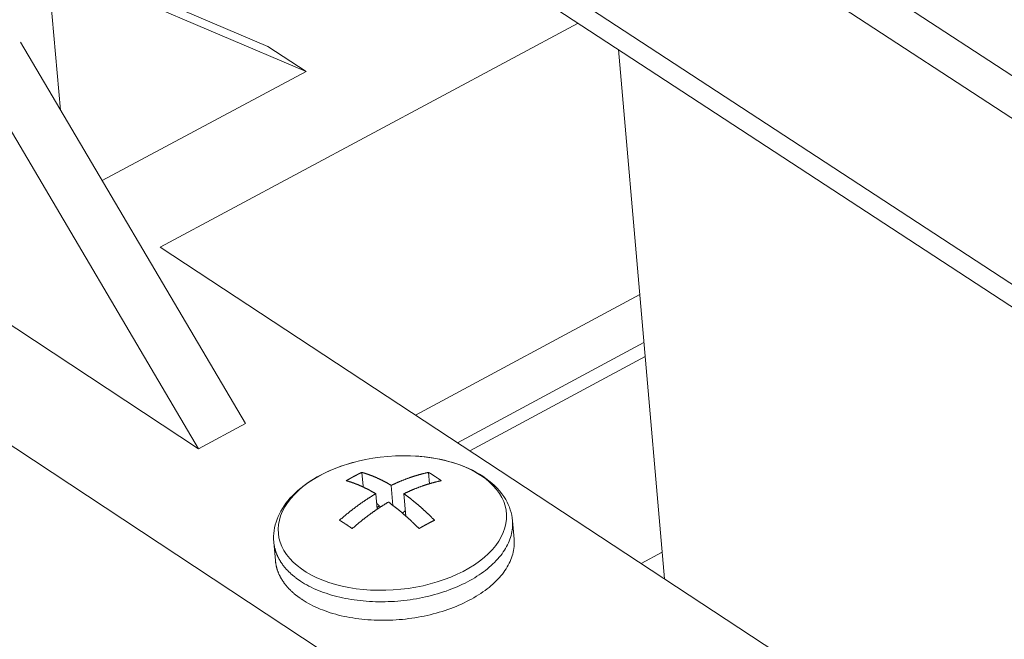
# Model space of a CAD drawing. Units: inches. Extents: x 2.6 to 91.3, y 3.4 to 11.9.
# Drawn here: x 5.3 to 5.4, y 9.3 to 9.4 of the extents above; entities that cross this region are included whole.
import ezdxf

# ---------------------------------------------------------------- set-up
doc = ezdxf.new("R2010")
doc.units = ezdxf.units.IN
doc.header["$MEASUREMENT"] = 0
doc.layers.get('0').update_dxf_attribs({"linetype": 'CONTINUOUS'})
doc.layers.add('DETAIL', color=1, linetype='CONTINUOUS')

# ---------------------------------------------------------------- blocks, each defined once
blk = doc.blocks.new('A$Ca5d770df')
at = {"color": 0, "linetype": 'Continuous', "lineweight": 0, "extrusion": (-1.38778e-16, 0.816497, 0.57735)}
for p, q in [((-32.8059, -3.096), (-18.3516, -12.5313)), ((-32.8059, -3.096), (-18.3516, -12.5313)), ((-18.3468, -12.6258), (-32.8424, -3.1593)), ((-18.3468, -12.6258), (-32.8424, -3.1593)), ((-18.2566, -13.0894), (-33.0914, -3.3818)), ((-18.2566, -13.0894), (-33.0914, -3.3818)), ((-18.2592, -13.0388), (-32.8107, -3.5189)), ((-18.2592, -13.0388), (-32.8107, -3.5189)), ((-33.4243, -4.0362), (-33.4552, -3.6931)), ((-33.4534, -3.7127), (-32.9993, -3.9057)), ((-33.4517, -3.7315), (-32.921, -3.957)), ((-33.2204, -4.3173), (-32.3635, -3.8581)), ((-33.5065, -3.8968), (-33.0451, -4.679)), ((-32.9993, -3.9057), (-32.921, -3.957)), ((-32.2805, -3.9124), (-32.1862, -4.9977)), ((-32.2805, -3.9124), (-32.1862, -4.9977)), ((-33.603, -3.9484), (-33.1415, -4.7308)), ((-32.921, -3.957), (-33.339, -4.1808)), ((-31.5365, -5.4252), (-33.2204, -4.3173)), ((-32.697, -4.6617), (-32.2369, -4.4143)), ((-33.1415, -4.7308), (-33.557, -4.4569)), ((-32.2283, -4.5132), (-32.6103, -4.7187)), ((-32.2283, -4.5132), (-32.6103, -4.7187)), ((-32.2258, -4.5418), (-32.5853, -4.7352)), ((-32.2258, -4.5418), (-32.5853, -4.7352)), ((-32.0458, -5.701), (-33.7292, -4.59)), ((-33.1415, -4.7308), (-33.0451, -4.679)), ((-32.8068, -4.7793), (-32.8043, -4.8078)), ((-32.6699, -4.7793), (-32.6679, -4.8025)), ((-32.8057, -4.8086), (-32.8043, -4.8078)), ((-32.7783, -4.8231), (-32.7755, -4.8549)), ((-32.7429, -4.8472), (-32.7465, -4.806)), ((-32.7205, -4.8231), (-32.7165, -4.869)), ((-32.7758, -4.8511), (-32.7704, -4.8482)), ((-32.4946, -4.9164), (-32.4979, -4.8784)), ((-32.9839, -4.9602), (-32.9873, -4.9222)), ((-32.1909, -4.9432), (-32.2339, -4.9663)), ((-32.1909, -4.9432), (-32.2339, -4.9663))]:
    blk.add_line(p, q, dxfattribs=at)
at = {"color": 0, "linetype": 'Continuous', "lineweight": 0}
blk.add_lwpolyline([(-32.5628, -4.7855), (-32.573, -4.7793), (-32.584, -4.7735), (-32.5956, -4.7682), (-32.6079, -4.7634), (-32.6208, -4.7591), (-32.6342, -4.7554), (-32.6481, -4.7522), (-32.6624, -4.7496), (-32.6771, -4.7476), (-32.692, -4.7462), (-32.7072, -4.7454), (-32.7226, -4.7451), (-32.738, -4.7455), (-32.7535, -4.7465), (-32.7689, -4.7481), (-32.7843, -4.7502), (-32.7994, -4.753), (-32.8143, -4.7563), (-32.8289, -4.7602), (-32.8432, -4.7646), (-32.857, -4.7695), (-32.8703, -4.7749), (-32.883, -4.7808), (-32.8952, -4.7871), (-32.9067, -4.7939), (-32.9174, -4.8011), (-32.9275, -4.8086), (-32.9367, -4.8164), (-32.9451, -4.8245), (-32.9526, -4.8329), (-32.9592, -4.8415), (-32.9648, -4.8503), (-32.9695, -4.8592), (-32.9732, -4.8683), (-32.9759, -4.8774), (-32.9776, -4.8865), (-32.9783, -4.8956), (-32.9779, -4.9047), (-32.9766, -4.9136), (-32.9742, -4.9225), (-32.9708, -4.9311), (-32.9664, -4.9396), (-32.961, -4.9478), (-32.9547, -4.9557), (-32.9475, -4.9633), (-32.9393, -4.9706), (-32.9304, -4.9774), (-32.9206, -4.9839), (-32.91, -4.9899), (-32.8987, -4.9955), (-32.8867, -5.0005), (-32.8741, -5.0051), (-32.861, -5.0091), (-32.8473, -5.0125), (-32.8332, -5.0154), (-32.8186, -5.0178), (-32.8038, -5.0195), (-32.7887, -5.0206), (-32.7734, -5.0211), (-32.7579, -5.0211), (-32.7425, -5.0204), (-32.727, -5.0191), (-32.7116, -5.0172), (-32.6963, -5.0148), (-32.6812, -5.0117), (-32.6665, -5.0081), (-32.652, -5.004), (-32.638, -4.9993), (-32.6244, -4.9941), (-32.6114, -4.9884), (-32.5989, -4.9823), (-32.5871, -4.9757), (-32.5759, -4.9688), (-32.5655, -4.9614), (-32.5559, -4.9537), (-32.5471, -4.9457), (-32.5392, -4.9375), (-32.5321, -4.929), (-32.526, -4.9203), (-32.5209, -4.9114), (-32.5167, -4.9024), (-32.5135, -4.8933), (-32.5113, -4.8842), (-32.5102, -4.8751), (-32.51, -4.866), (-32.5109, -4.857), (-32.5128, -4.8481), (-32.5157, -4.8393), (-32.5196, -4.8308), (-32.5245, -4.8225), (-32.5304, -4.8144), (-32.5372, -4.8067), (-32.5449, -4.7992), (-32.5535, -4.7922)], close=True, dxfattribs=at)
for points in [[(-32.8386, -4.7964), (-32.8383, -4.7962), (-32.838, -4.796), (-32.8377, -4.7958), (-32.8373, -4.7956), (-32.837, -4.7954), (-32.8367, -4.7952), (-32.8363, -4.795), (-32.836, -4.7948), (-32.8357, -4.7946), (-32.8353, -4.7944), (-32.835, -4.7942), (-32.8347, -4.794), (-32.8343, -4.7938), (-32.834, -4.7937), (-32.8337, -4.7935), (-32.8333, -4.7933), (-32.833, -4.7931), (-32.8327, -4.7929), (-32.8323, -4.7927), (-32.832, -4.7925), (-32.8316, -4.7923), (-32.8313, -4.7921), (-32.831, -4.7919), (-32.8306, -4.7917), (-32.8303, -4.7916), (-32.83, -4.7914), (-32.8296, -4.7912), (-32.8293, -4.791), (-32.829, -4.7908), (-32.8286, -4.7906), (-32.8283, -4.7904), (-32.828, -4.7902), (-32.8276, -4.7901), (-32.8273, -4.7899), (-32.827, -4.7897), (-32.8266, -4.7895), (-32.8263, -4.7893), (-32.826, -4.7891), (-32.8256, -4.7889), (-32.8253, -4.7888), (-32.825, -4.7886), (-32.8246, -4.7884), (-32.8243, -4.7882), (-32.824, -4.788), (-32.8236, -4.7879), (-32.8233, -4.7877), (-32.823, -4.7875), (-32.8226, -4.7873), (-32.8223, -4.7871), (-32.8219, -4.787), (-32.8216, -4.7868), (-32.8213, -4.7866), (-32.8209, -4.7864), (-32.8206, -4.7862), (-32.8203, -4.7861), (-32.8199, -4.7859), (-32.8196, -4.7857), (-32.8193, -4.7855), (-32.8189, -4.7854), (-32.8186, -4.7852), (-32.8183, -4.785), (-32.8179, -4.7848), (-32.8176, -4.7847), (-32.8173, -4.7845), (-32.8169, -4.7843), (-32.8166, -4.7841), (-32.8163, -4.784), (-32.8159, -4.7838), (-32.8156, -4.7836), (-32.8152, -4.7834), (-32.8149, -4.7833), (-32.8146, -4.7831), (-32.8142, -4.7829), (-32.8139, -4.7828), (-32.8136, -4.7826), (-32.8132, -4.7824), (-32.8129, -4.7823), (-32.8126, -4.7821), (-32.8122, -4.7819), (-32.8119, -4.7818), (-32.8116, -4.7816), (-32.8112, -4.7814), (-32.8109, -4.7813), (-32.8105, -4.7811), (-32.8102, -4.7809), (-32.8099, -4.7808), (-32.8095, -4.7806), (-32.8092, -4.7804), (-32.8089, -4.7803), (-32.8085, -4.7801), (-32.8082, -4.7799), (-32.8079, -4.7798), (-32.8075, -4.7796), (-32.8072, -4.7795), (-32.8068, -4.7793)], [(-32.8068, -4.7793), (-32.8062, -4.7795), (-32.8056, -4.7796), (-32.805, -4.7798), (-32.8044, -4.78), (-32.8038, -4.7802), (-32.8032, -4.7803), (-32.8026, -4.7805), (-32.802, -4.7807), (-32.8013, -4.7809), (-32.8007, -4.7811), (-32.8001, -4.7813), (-32.7995, -4.7815), (-32.7989, -4.7817), (-32.7983, -4.7819), (-32.7976, -4.7821), (-32.797, -4.7823), (-32.7964, -4.7825), (-32.7958, -4.7827), (-32.7952, -4.7829), (-32.7945, -4.7831), (-32.7939, -4.7834), (-32.7933, -4.7836), (-32.7927, -4.7838), (-32.7921, -4.784), (-32.7914, -4.7842), (-32.7908, -4.7845), (-32.7902, -4.7847), (-32.7896, -4.7849), (-32.7889, -4.7852), (-32.7883, -4.7854), (-32.7877, -4.7857), (-32.787, -4.7859), (-32.7864, -4.7861), (-32.7858, -4.7864), (-32.7852, -4.7866), (-32.7845, -4.7869), (-32.7839, -4.7872), (-32.7833, -4.7874), (-32.7826, -4.7877), (-32.782, -4.7879), (-32.7814, -4.7882), (-32.7807, -4.7885), (-32.7801, -4.7887), (-32.7795, -4.789), (-32.7788, -4.7893), (-32.7782, -4.7896), (-32.7776, -4.7898), (-32.7769, -4.7901), (-32.7763, -4.7904), (-32.7756, -4.7907), (-32.775, -4.791), (-32.7744, -4.7913), (-32.7737, -4.7916), (-32.7731, -4.7919), (-32.7724, -4.7922), (-32.7718, -4.7925), (-32.7712, -4.7928), (-32.7705, -4.7931), (-32.7699, -4.7934), (-32.7692, -4.7937), (-32.7686, -4.794), (-32.7679, -4.7943), (-32.7673, -4.7946), (-32.7667, -4.795), (-32.766, -4.7953), (-32.7654, -4.7956), (-32.7647, -4.7959), (-32.7641, -4.7962), (-32.7634, -4.7966), (-32.7628, -4.7969), (-32.7621, -4.7972), (-32.7615, -4.7976), (-32.7608, -4.7979), (-32.7602, -4.7983), (-32.7595, -4.7986), (-32.7589, -4.799), (-32.7582, -4.7993), (-32.7576, -4.7997), (-32.7569, -4.8), (-32.7563, -4.8004), (-32.7556, -4.8007), (-32.755, -4.8011), (-32.7543, -4.8015), (-32.7537, -4.8018), (-32.753, -4.8022), (-32.7524, -4.8026), (-32.7517, -4.8029), (-32.7511, -4.8033), (-32.7504, -4.8037), (-32.7498, -4.8041), (-32.7491, -4.8044), (-32.7485, -4.8048), (-32.7478, -4.8052), (-32.7472, -4.8056), (-32.7465, -4.806)], [(-32.7465, -4.806), (-32.7457, -4.8056), (-32.7449, -4.8052), (-32.7441, -4.8048), (-32.7433, -4.8044), (-32.7424, -4.8041), (-32.7416, -4.8037), (-32.7408, -4.8033), (-32.74, -4.8029), (-32.7392, -4.8026), (-32.7384, -4.8022), (-32.7376, -4.8018), (-32.7368, -4.8015), (-32.736, -4.8011), (-32.7351, -4.8007), (-32.7343, -4.8004), (-32.7335, -4.8), (-32.7327, -4.7997), (-32.7319, -4.7993), (-32.7311, -4.799), (-32.7303, -4.7986), (-32.7295, -4.7983), (-32.7287, -4.7979), (-32.7278, -4.7976), (-32.727, -4.7972), (-32.7262, -4.7969), (-32.7254, -4.7966), (-32.7246, -4.7962), (-32.7238, -4.7959), (-32.723, -4.7956), (-32.7222, -4.7953), (-32.7214, -4.795), (-32.7205, -4.7946), (-32.7197, -4.7943), (-32.7189, -4.794), (-32.7181, -4.7937), (-32.7173, -4.7934), (-32.7165, -4.7931), (-32.7157, -4.7928), (-32.7149, -4.7925), (-32.7141, -4.7922), (-32.7133, -4.7919), (-32.7124, -4.7916), (-32.7116, -4.7913), (-32.7108, -4.791), (-32.71, -4.7907), (-32.7092, -4.7904), (-32.7084, -4.7901), (-32.7076, -4.7898), (-32.7068, -4.7896), (-32.706, -4.7893), (-32.7052, -4.789), (-32.7044, -4.7887), (-32.7036, -4.7885), (-32.7027, -4.7882), (-32.7019, -4.7879), (-32.7011, -4.7877), (-32.7003, -4.7874), (-32.6995, -4.7872), (-32.6987, -4.7869), (-32.6979, -4.7866), (-32.6971, -4.7864), (-32.6963, -4.7861), (-32.6955, -4.7859), (-32.6947, -4.7857), (-32.6939, -4.7854), (-32.6931, -4.7852), (-32.6923, -4.7849), (-32.6915, -4.7847), (-32.6907, -4.7845), (-32.6899, -4.7842), (-32.6891, -4.784), (-32.6883, -4.7838), (-32.6875, -4.7836), (-32.6867, -4.7834), (-32.6859, -4.7831), (-32.6851, -4.7829), (-32.6843, -4.7827), (-32.6835, -4.7825), (-32.6827, -4.7823), (-32.6819, -4.7821), (-32.6811, -4.7819), (-32.6803, -4.7817), (-32.6795, -4.7815), (-32.6787, -4.7813), (-32.6779, -4.7811), (-32.6771, -4.7809), (-32.6763, -4.7807), (-32.6755, -4.7805), (-32.6747, -4.7803), (-32.6739, -4.7802), (-32.6731, -4.78), (-32.6723, -4.7798), (-32.6715, -4.7796), (-32.6707, -4.7795), (-32.6699, -4.7793)], [(-32.6699, -4.7793), (-32.6696, -4.7795), (-32.6694, -4.7796), (-32.6691, -4.7798), (-32.6688, -4.7799), (-32.6685, -4.7801), (-32.6683, -4.7803), (-32.668, -4.7804), (-32.6677, -4.7806), (-32.6675, -4.7808), (-32.6672, -4.7809), (-32.6669, -4.7811), (-32.6666, -4.7813), (-32.6664, -4.7814), (-32.6661, -4.7816), (-32.6658, -4.7818), (-32.6656, -4.7819), (-32.6653, -4.7821), (-32.665, -4.7823), (-32.6647, -4.7824), (-32.6645, -4.7826), (-32.6642, -4.7828), (-32.6639, -4.7829), (-32.6636, -4.7831), (-32.6634, -4.7833), (-32.6631, -4.7834), (-32.6628, -4.7836), (-32.6626, -4.7838), (-32.6623, -4.784), (-32.662, -4.7841), (-32.6617, -4.7843), (-32.6615, -4.7845), (-32.6612, -4.7847), (-32.6609, -4.7848), (-32.6606, -4.785), (-32.6604, -4.7852), (-32.6601, -4.7854), (-32.6598, -4.7855), (-32.6595, -4.7857), (-32.6593, -4.7859), (-32.659, -4.7861), (-32.6587, -4.7862), (-32.6585, -4.7864), (-32.6582, -4.7866), (-32.6579, -4.7868), (-32.6576, -4.787), (-32.6574, -4.7871), (-32.6571, -4.7873), (-32.6568, -4.7875), (-32.6565, -4.7877), (-32.6563, -4.7879), (-32.656, -4.788), (-32.6557, -4.7882), (-32.6554, -4.7884), (-32.6552, -4.7886), (-32.6549, -4.7888), (-32.6546, -4.7889), (-32.6544, -4.7891), (-32.6541, -4.7893), (-32.6538, -4.7895), (-32.6535, -4.7897), (-32.6533, -4.7899), (-32.653, -4.7901), (-32.6527, -4.7902), (-32.6524, -4.7904), (-32.6522, -4.7906), (-32.6519, -4.7908), (-32.6516, -4.791), (-32.6513, -4.7912), (-32.6511, -4.7914), (-32.6508, -4.7916), (-32.6505, -4.7917), (-32.6502, -4.7919), (-32.65, -4.7921), (-32.6497, -4.7923), (-32.6494, -4.7925), (-32.6491, -4.7927), (-32.6489, -4.7929), (-32.6486, -4.7931), (-32.6483, -4.7933), (-32.648, -4.7935), (-32.6478, -4.7937), (-32.6475, -4.7938), (-32.6472, -4.794), (-32.6469, -4.7942), (-32.6467, -4.7944), (-32.6464, -4.7946), (-32.6461, -4.7948), (-32.6458, -4.795), (-32.6456, -4.7952), (-32.6453, -4.7954), (-32.645, -4.7956), (-32.6447, -4.7958), (-32.6445, -4.796), (-32.6442, -4.7962), (-32.6439, -4.7964)], [(-32.7783, -4.8231), (-32.779, -4.8227), (-32.7796, -4.8223), (-32.7803, -4.8219), (-32.7809, -4.8215), (-32.7816, -4.8212), (-32.7822, -4.8208), (-32.7829, -4.8204), (-32.7835, -4.82), (-32.7842, -4.8197), (-32.7848, -4.8193), (-32.7855, -4.8189), (-32.7861, -4.8186), (-32.7868, -4.8182), (-32.7874, -4.8178), (-32.7881, -4.8175), (-32.7888, -4.8171), (-32.7894, -4.8168), (-32.7901, -4.8164), (-32.7907, -4.8161), (-32.7913, -4.8157), (-32.792, -4.8154), (-32.7926, -4.815), (-32.7933, -4.8147), (-32.7939, -4.8144), (-32.7946, -4.814), (-32.7952, -4.8137), (-32.7959, -4.8134), (-32.7965, -4.813), (-32.7972, -4.8127), (-32.7978, -4.8124), (-32.7985, -4.8121), (-32.7991, -4.8117), (-32.7998, -4.8114), (-32.8004, -4.8111), (-32.801, -4.8108), (-32.8017, -4.8105), (-32.8023, -4.8102), (-32.803, -4.8099), (-32.8036, -4.8096), (-32.8042, -4.8093), (-32.8049, -4.809), (-32.8055, -4.8087), (-32.8062, -4.8084), (-32.8068, -4.8081), (-32.8074, -4.8078), (-32.8081, -4.8075), (-32.8087, -4.8072), (-32.8094, -4.8069), (-32.81, -4.8067), (-32.8106, -4.8064), (-32.8113, -4.8061), (-32.8119, -4.8058), (-32.8125, -4.8056), (-32.8132, -4.8053), (-32.8138, -4.805), (-32.8144, -4.8048), (-32.8151, -4.8045), (-32.8157, -4.8043), (-32.8163, -4.804), (-32.817, -4.8038), (-32.8176, -4.8035), (-32.8182, -4.8033), (-32.8188, -4.803), (-32.8195, -4.8028), (-32.8201, -4.8025), (-32.8207, -4.8023), (-32.8214, -4.802), (-32.822, -4.8018), (-32.8226, -4.8016), (-32.8232, -4.8014), (-32.8239, -4.8011), (-32.8245, -4.8009), (-32.8251, -4.8007), (-32.8257, -4.8005), (-32.8263, -4.8002), (-32.827, -4.8), (-32.8276, -4.7998), (-32.8282, -4.7996), (-32.8288, -4.7994), (-32.8294, -4.7992), (-32.8301, -4.799), (-32.8307, -4.7988), (-32.8313, -4.7986), (-32.8319, -4.7984), (-32.8325, -4.7982), (-32.8331, -4.798), (-32.8338, -4.7978), (-32.8344, -4.7976), (-32.835, -4.7974), (-32.8356, -4.7973), (-32.8362, -4.7971), (-32.8368, -4.7969), (-32.8374, -4.7967), (-32.838, -4.7966), (-32.8386, -4.7964)], [(-32.6439, -4.7964), (-32.6447, -4.7966), (-32.6455, -4.7967), (-32.6463, -4.7969), (-32.6471, -4.7971), (-32.6479, -4.7973), (-32.6487, -4.7974), (-32.6495, -4.7976), (-32.6503, -4.7978), (-32.6511, -4.798), (-32.6519, -4.7982), (-32.6527, -4.7984), (-32.6535, -4.7986), (-32.6543, -4.7988), (-32.6551, -4.799), (-32.6559, -4.7992), (-32.6567, -4.7994), (-32.6575, -4.7996), (-32.6583, -4.7998), (-32.6591, -4.8), (-32.6599, -4.8002), (-32.6607, -4.8005), (-32.6615, -4.8007), (-32.6623, -4.8009), (-32.6631, -4.8011), (-32.6639, -4.8014), (-32.6647, -4.8016), (-32.6655, -4.8018), (-32.6663, -4.802), (-32.6671, -4.8023), (-32.6679, -4.8025), (-32.6687, -4.8028), (-32.6695, -4.803), (-32.6703, -4.8033), (-32.6711, -4.8035), (-32.6719, -4.8038), (-32.6727, -4.804), (-32.6735, -4.8043), (-32.6743, -4.8045), (-32.6751, -4.8048), (-32.676, -4.805), (-32.6768, -4.8053), (-32.6776, -4.8056), (-32.6784, -4.8058), (-32.6792, -4.8061), (-32.68, -4.8064), (-32.6808, -4.8067), (-32.6816, -4.8069), (-32.6824, -4.8072), (-32.6832, -4.8075), (-32.684, -4.8078), (-32.6848, -4.8081), (-32.6857, -4.8084), (-32.6865, -4.8087), (-32.6873, -4.809), (-32.6881, -4.8093), (-32.6889, -4.8096), (-32.6897, -4.8099), (-32.6905, -4.8102), (-32.6913, -4.8105), (-32.6921, -4.8108), (-32.6929, -4.8111), (-32.6938, -4.8114), (-32.6946, -4.8117), (-32.6954, -4.8121), (-32.6962, -4.8124), (-32.697, -4.8127), (-32.6978, -4.813), (-32.6986, -4.8134), (-32.6994, -4.8137), (-32.7002, -4.814), (-32.701, -4.8144), (-32.7019, -4.8147), (-32.7027, -4.815), (-32.7035, -4.8154), (-32.7043, -4.8157), (-32.7051, -4.8161), (-32.7059, -4.8164), (-32.7067, -4.8168), (-32.7075, -4.8171), (-32.7083, -4.8175), (-32.7092, -4.8178), (-32.71, -4.8182), (-32.7108, -4.8186), (-32.7116, -4.8189), (-32.7124, -4.8193), (-32.7132, -4.8197), (-32.714, -4.82), (-32.7148, -4.8204), (-32.7157, -4.8208), (-32.7165, -4.8212), (-32.7173, -4.8215), (-32.7181, -4.8219), (-32.7189, -4.8223), (-32.7197, -4.8227), (-32.7205, -4.8231)], [(-32.8525, -4.8775), (-32.8517, -4.8769), (-32.851, -4.8762), (-32.8502, -4.8755), (-32.8495, -4.8749), (-32.8487, -4.8742), (-32.848, -4.8736), (-32.8472, -4.8729), (-32.8465, -4.8723), (-32.8457, -4.8716), (-32.8449, -4.871), (-32.8442, -4.8703), (-32.8434, -4.8697), (-32.8427, -4.8691), (-32.8419, -4.8684), (-32.8411, -4.8678), (-32.8404, -4.8671), (-32.8396, -4.8665), (-32.8389, -4.8659), (-32.8381, -4.8653), (-32.8373, -4.8646), (-32.8366, -4.864), (-32.8358, -4.8634), (-32.835, -4.8628), (-32.8343, -4.8621), (-32.8335, -4.8615), (-32.8327, -4.8609), (-32.832, -4.8603), (-32.8312, -4.8597), (-32.8304, -4.8591), (-32.8296, -4.8585), (-32.8289, -4.8578), (-32.8281, -4.8572), (-32.8273, -4.8566), (-32.8265, -4.856), (-32.8258, -4.8554), (-32.825, -4.8548), (-32.8242, -4.8542), (-32.8234, -4.8536), (-32.8227, -4.8531), (-32.8219, -4.8525), (-32.8211, -4.8519), (-32.8203, -4.8513), (-32.8195, -4.8507), (-32.8188, -4.8501), (-32.818, -4.8495), (-32.8172, -4.849), (-32.8164, -4.8484), (-32.8156, -4.8478), (-32.8149, -4.8472), (-32.8141, -4.8467), (-32.8133, -4.8461), (-32.8125, -4.8455), (-32.8117, -4.845), (-32.8109, -4.8444), (-32.8101, -4.8438), (-32.8094, -4.8433), (-32.8086, -4.8427), (-32.8078, -4.8422), (-32.807, -4.8416), (-32.8062, -4.8411), (-32.8054, -4.8405), (-32.8046, -4.84), (-32.8038, -4.8394), (-32.803, -4.8389), (-32.8022, -4.8384), (-32.8015, -4.8378), (-32.8007, -4.8373), (-32.7999, -4.8367), (-32.7991, -4.8362), (-32.7983, -4.8357), (-32.7975, -4.8351), (-32.7967, -4.8346), (-32.7959, -4.8341), (-32.7951, -4.8336), (-32.7943, -4.8331), (-32.7935, -4.8325), (-32.7927, -4.832), (-32.7919, -4.8315), (-32.7911, -4.831), (-32.7903, -4.8305), (-32.7895, -4.83), (-32.7887, -4.8295), (-32.7879, -4.829), (-32.7871, -4.8285), (-32.7863, -4.828), (-32.7855, -4.8275), (-32.7847, -4.827), (-32.7839, -4.8265), (-32.7831, -4.826), (-32.7823, -4.8255), (-32.7815, -4.825), (-32.7807, -4.8245), (-32.7799, -4.824), (-32.7791, -4.8236), (-32.7783, -4.8231)], [(-32.8043, -4.8078), (-32.8043, -4.8078), (-32.8043, -4.8079), (-32.8043, -4.8079), (-32.8043, -4.8079), (-32.8042, -4.8079), (-32.8042, -4.8079), (-32.8042, -4.808), (-32.8042, -4.808), (-32.8042, -4.808), (-32.8042, -4.808), (-32.8041, -4.8081), (-32.8041, -4.8081), (-32.8041, -4.8081), (-32.8041, -4.8081), (-32.8041, -4.8081), (-32.8041, -4.8082), (-32.8041, -4.8082), (-32.804, -4.8082), (-32.804, -4.8082), (-32.804, -4.8083), (-32.804, -4.8083), (-32.804, -4.8083), (-32.804, -4.8083), (-32.8039, -4.8084), (-32.8039, -4.8084), (-32.8039, -4.8084), (-32.8039, -4.8084), (-32.8039, -4.8084), (-32.8039, -4.8085), (-32.8038, -4.8085), (-32.8038, -4.8085), (-32.8038, -4.8085), (-32.8038, -4.8086), (-32.8038, -4.8086), (-32.8038, -4.8086), (-32.8038, -4.8086), (-32.8037, -4.8086), (-32.8037, -4.8087), (-32.8037, -4.8087), (-32.8037, -4.8087), (-32.8037, -4.8087), (-32.8037, -4.8088), (-32.8036, -4.8088), (-32.8036, -4.8088), (-32.8036, -4.8088), (-32.8036, -4.8088), (-32.8036, -4.8089), (-32.8036, -4.8089), (-32.8035, -4.8089), (-32.8035, -4.8089), (-32.8035, -4.809), (-32.8035, -4.809), (-32.8035, -4.809), (-32.8035, -4.809), (-32.8035, -4.809), (-32.8034, -4.8091), (-32.8034, -4.8091), (-32.8034, -4.8091), (-32.8034, -4.8091), (-32.8034, -4.8092), (-32.8034, -4.8092), (-32.8033, -4.8092), (-32.8033, -4.8092), (-32.8033, -4.8092), (-32.8033, -4.8093), (-32.8033, -4.8093), (-32.8033, -4.8093), (-32.8032, -4.8093), (-32.8032, -4.8094), (-32.8032, -4.8094), (-32.8032, -4.8094), (-32.8032, -4.8094), (-32.8032, -4.8095), (-32.8031, -4.8095), (-32.8031, -4.8095), (-32.8031, -4.8095), (-32.8031, -4.8095), (-32.8031, -4.8096), (-32.8031, -4.8096), (-32.8031, -4.8096), (-32.803, -4.8096), (-32.803, -4.8097), (-32.803, -4.8097), (-32.803, -4.8097), (-32.803, -4.8097), (-32.803, -4.8097), (-32.8029, -4.8098), (-32.8029, -4.8098), (-32.8029, -4.8098), (-32.8029, -4.8098), (-32.8029, -4.8099), (-32.8029, -4.8099), (-32.8028, -4.8099), (-32.8028, -4.8099), (-32.8028, -4.8099)], [(-32.7205, -4.8231), (-32.7199, -4.8236), (-32.7192, -4.824), (-32.7185, -4.8245), (-32.7179, -4.825), (-32.7172, -4.8255), (-32.7165, -4.826), (-32.7159, -4.8265), (-32.7152, -4.827), (-32.7145, -4.8275), (-32.7139, -4.828), (-32.7132, -4.8285), (-32.7126, -4.829), (-32.7119, -4.8295), (-32.7112, -4.83), (-32.7106, -4.8305), (-32.7099, -4.831), (-32.7092, -4.8315), (-32.7086, -4.832), (-32.7079, -4.8325), (-32.7072, -4.8331), (-32.7066, -4.8336), (-32.7059, -4.8341), (-32.7052, -4.8346), (-32.7046, -4.8351), (-32.7039, -4.8357), (-32.7033, -4.8362), (-32.7026, -4.8367), (-32.7019, -4.8373), (-32.7013, -4.8378), (-32.7006, -4.8384), (-32.6999, -4.8389), (-32.6993, -4.8394), (-32.6986, -4.84), (-32.6979, -4.8405), (-32.6973, -4.8411), (-32.6966, -4.8416), (-32.6959, -4.8422), (-32.6953, -4.8427), (-32.6946, -4.8433), (-32.694, -4.8438), (-32.6933, -4.8444), (-32.6926, -4.845), (-32.692, -4.8455), (-32.6913, -4.8461), (-32.6906, -4.8467), (-32.69, -4.8472), (-32.6893, -4.8478), (-32.6886, -4.8484), (-32.688, -4.849), (-32.6873, -4.8495), (-32.6867, -4.8501), (-32.686, -4.8507), (-32.6853, -4.8513), (-32.6847, -4.8519), (-32.684, -4.8525), (-32.6833, -4.8531), (-32.6827, -4.8536), (-32.682, -4.8542), (-32.6814, -4.8548), (-32.6807, -4.8554), (-32.68, -4.856), (-32.6794, -4.8566), (-32.6787, -4.8572), (-32.6781, -4.8578), (-32.6774, -4.8585), (-32.6767, -4.8591), (-32.6761, -4.8597), (-32.6754, -4.8603), (-32.6748, -4.8609), (-32.6741, -4.8615), (-32.6734, -4.8621), (-32.6728, -4.8628), (-32.6721, -4.8634), (-32.6715, -4.864), (-32.6708, -4.8646), (-32.6701, -4.8653), (-32.6695, -4.8659), (-32.6688, -4.8665), (-32.6682, -4.8671), (-32.6675, -4.8678), (-32.6669, -4.8684), (-32.6662, -4.8691), (-32.6655, -4.8697), (-32.6649, -4.8703), (-32.6642, -4.871), (-32.6636, -4.8716), (-32.6629, -4.8723), (-32.6623, -4.8729), (-32.6616, -4.8736), (-32.661, -4.8742), (-32.6603, -4.8749), (-32.6596, -4.8755), (-32.659, -4.8762), (-32.6583, -4.8769), (-32.6577, -4.8775)], [(-32.7523, -4.8402), (-32.7531, -4.8407), (-32.7539, -4.8412), (-32.7547, -4.8416), (-32.7555, -4.8421), (-32.7563, -4.8426), (-32.7571, -4.8431), (-32.7579, -4.8436), (-32.7587, -4.8441), (-32.7595, -4.8446), (-32.7603, -4.8451), (-32.7611, -4.8456), (-32.7619, -4.8461), (-32.7627, -4.8466), (-32.7635, -4.8471), (-32.7643, -4.8476), (-32.7651, -4.8481), (-32.7659, -4.8486), (-32.7667, -4.8491), (-32.7675, -4.8497), (-32.7683, -4.8502), (-32.7691, -4.8507), (-32.7699, -4.8512), (-32.7707, -4.8517), (-32.7715, -4.8523), (-32.7723, -4.8528), (-32.7731, -4.8533), (-32.7739, -4.8539), (-32.7747, -4.8544), (-32.7755, -4.8549), (-32.7763, -4.8555), (-32.7771, -4.856), (-32.7778, -4.8565), (-32.7786, -4.8571), (-32.7794, -4.8576), (-32.7802, -4.8582), (-32.781, -4.8587), (-32.7818, -4.8593), (-32.7826, -4.8598), (-32.7834, -4.8604), (-32.7842, -4.861), (-32.7849, -4.8615), (-32.7857, -4.8621), (-32.7865, -4.8627), (-32.7873, -4.8632), (-32.7881, -4.8638), (-32.7889, -4.8644), (-32.7897, -4.8649), (-32.7904, -4.8655), (-32.7912, -4.8661), (-32.792, -4.8667), (-32.7928, -4.8672), (-32.7936, -4.8678), (-32.7943, -4.8684), (-32.7951, -4.869), (-32.7959, -4.8696), (-32.7967, -4.8702), (-32.7975, -4.8708), (-32.7982, -4.8714), (-32.799, -4.872), (-32.7998, -4.8725), (-32.8006, -4.8731), (-32.8013, -4.8738), (-32.8021, -4.8744), (-32.8029, -4.875), (-32.8037, -4.8756), (-32.8044, -4.8762), (-32.8052, -4.8768), (-32.806, -4.8774), (-32.8067, -4.878), (-32.8075, -4.8786), (-32.8083, -4.8792), (-32.809, -4.8799), (-32.8098, -4.8805), (-32.8106, -4.8811), (-32.8113, -4.8817), (-32.8121, -4.8824), (-32.8129, -4.883), (-32.8136, -4.8836), (-32.8144, -4.8843), (-32.8152, -4.8849), (-32.8159, -4.8855), (-32.8167, -4.8862), (-32.8175, -4.8868), (-32.8182, -4.8875), (-32.819, -4.8881), (-32.8197, -4.8887), (-32.8205, -4.8894), (-32.8212, -4.89), (-32.822, -4.8907), (-32.8228, -4.8914), (-32.8235, -4.892), (-32.8243, -4.8927), (-32.825, -4.8933), (-32.8258, -4.894), (-32.8265, -4.8946)], [(-32.7766, -4.8418), (-32.7766, -4.8419), (-32.7765, -4.842), (-32.7764, -4.842), (-32.7764, -4.8421), (-32.7763, -4.8422), (-32.7763, -4.8422), (-32.7762, -4.8423), (-32.7761, -4.8424), (-32.7761, -4.8424), (-32.776, -4.8425), (-32.7759, -4.8426), (-32.7759, -4.8426), (-32.7758, -4.8427), (-32.7757, -4.8428), (-32.7757, -4.8428), (-32.7756, -4.8429), (-32.7755, -4.843), (-32.7755, -4.843), (-32.7754, -4.8431), (-32.7753, -4.8432), (-32.7753, -4.8433), (-32.7752, -4.8433), (-32.7751, -4.8434), (-32.7751, -4.8435), (-32.775, -4.8435), (-32.7749, -4.8436), (-32.7749, -4.8437), (-32.7748, -4.8437), (-32.7747, -4.8438), (-32.7747, -4.8439), (-32.7746, -4.8439), (-32.7745, -4.844), (-32.7745, -4.8441), (-32.7744, -4.8441), (-32.7744, -4.8442), (-32.7743, -4.8443), (-32.7742, -4.8443), (-32.7742, -4.8444), (-32.7741, -4.8445), (-32.774, -4.8445), (-32.774, -4.8446), (-32.7739, -4.8447), (-32.7738, -4.8447), (-32.7738, -4.8448), (-32.7737, -4.8449), (-32.7736, -4.8449), (-32.7736, -4.845), (-32.7735, -4.8451), (-32.7734, -4.8451), (-32.7734, -4.8452), (-32.7733, -4.8453), (-32.7732, -4.8453), (-32.7732, -4.8454), (-32.7731, -4.8455), (-32.773, -4.8455), (-32.773, -4.8456), (-32.7729, -4.8457), (-32.7728, -4.8457), (-32.7728, -4.8458), (-32.7727, -4.8459), (-32.7726, -4.8459), (-32.7726, -4.846), (-32.7725, -4.8461), (-32.7724, -4.8461), (-32.7724, -4.8462), (-32.7723, -4.8463), (-32.7722, -4.8463), (-32.7722, -4.8464), (-32.7721, -4.8465), (-32.772, -4.8465), (-32.772, -4.8466), (-32.7719, -4.8467), (-32.7718, -4.8467), (-32.7718, -4.8468), (-32.7717, -4.8469), (-32.7716, -4.8469), (-32.7716, -4.847), (-32.7715, -4.8471), (-32.7715, -4.8471), (-32.7714, -4.8472), (-32.7713, -4.8473), (-32.7713, -4.8473), (-32.7712, -4.8474), (-32.7711, -4.8475), (-32.7711, -4.8475), (-32.771, -4.8476), (-32.7709, -4.8476), (-32.7709, -4.8477), (-32.7708, -4.8478), (-32.7707, -4.8478), (-32.7707, -4.8479), (-32.7706, -4.848), (-32.7705, -4.848), (-32.7705, -4.8481), (-32.7704, -4.8482)], [(-32.6895, -4.8946), (-32.6901, -4.894), (-32.6908, -4.8933), (-32.6914, -4.8927), (-32.6921, -4.892), (-32.6928, -4.8914), (-32.6934, -4.8907), (-32.6941, -4.89), (-32.6947, -4.8894), (-32.6954, -4.8887), (-32.696, -4.8881), (-32.6967, -4.8875), (-32.6973, -4.8868), (-32.698, -4.8862), (-32.6987, -4.8855), (-32.6993, -4.8849), (-32.7, -4.8843), (-32.7006, -4.8836), (-32.7013, -4.883), (-32.7019, -4.8824), (-32.7026, -4.8817), (-32.7033, -4.8811), (-32.7039, -4.8805), (-32.7046, -4.8799), (-32.7052, -4.8792), (-32.7059, -4.8786), (-32.7066, -4.878), (-32.7072, -4.8774), (-32.7079, -4.8768), (-32.7085, -4.8762), (-32.7092, -4.8756), (-32.7099, -4.875), (-32.7105, -4.8744), (-32.7112, -4.8738), (-32.7118, -4.8731), (-32.7125, -4.8725), (-32.7132, -4.872), (-32.7138, -4.8714), (-32.7145, -4.8708), (-32.7151, -4.8702), (-32.7158, -4.8696), (-32.7165, -4.869), (-32.7171, -4.8684), (-32.7178, -4.8678), (-32.7185, -4.8672), (-32.7191, -4.8667), (-32.7198, -4.8661), (-32.7204, -4.8655), (-32.7211, -4.8649), (-32.7218, -4.8644), (-32.7224, -4.8638), (-32.7231, -4.8632), (-32.7238, -4.8627), (-32.7244, -4.8621), (-32.7251, -4.8615), (-32.7258, -4.861), (-32.7264, -4.8604), (-32.7271, -4.8598), (-32.7277, -4.8593), (-32.7284, -4.8587), (-32.7291, -4.8582), (-32.7297, -4.8576), (-32.7304, -4.8571), (-32.7311, -4.8565), (-32.7317, -4.856), (-32.7324, -4.8555), (-32.7331, -4.8549), (-32.7337, -4.8544), (-32.7344, -4.8539), (-32.7351, -4.8533), (-32.7357, -4.8528), (-32.7364, -4.8523), (-32.737, -4.8517), (-32.7377, -4.8512), (-32.7384, -4.8507), (-32.739, -4.8502), (-32.7397, -4.8497), (-32.7404, -4.8491), (-32.741, -4.8486), (-32.7417, -4.8481), (-32.7424, -4.8476), (-32.743, -4.8471), (-32.7437, -4.8466), (-32.7444, -4.8461), (-32.745, -4.8456), (-32.7457, -4.8451), (-32.7463, -4.8446), (-32.747, -4.8441), (-32.7477, -4.8436), (-32.7483, -4.8431), (-32.749, -4.8426), (-32.7497, -4.8421), (-32.7503, -4.8416), (-32.751, -4.8412), (-32.7517, -4.8407), (-32.7523, -4.8402)], [(-32.7704, -4.8482), (-32.7704, -4.8482), (-32.7703, -4.8482), (-32.7703, -4.8482), (-32.7703, -4.8483), (-32.7703, -4.8483), (-32.7703, -4.8483), (-32.7702, -4.8483), (-32.7702, -4.8483), (-32.7702, -4.8484), (-32.7702, -4.8484), (-32.7702, -4.8484), (-32.7701, -4.8484), (-32.7701, -4.8484), (-32.7701, -4.8485), (-32.7701, -4.8485), (-32.77, -4.8485), (-32.77, -4.8485), (-32.77, -4.8485), (-32.77, -4.8486), (-32.77, -4.8486), (-32.7699, -4.8486), (-32.7699, -4.8486), (-32.7699, -4.8487), (-32.7699, -4.8487), (-32.7698, -4.8487), (-32.7698, -4.8487), (-32.7698, -4.8487), (-32.7698, -4.8488), (-32.7698, -4.8488), (-32.7697, -4.8488), (-32.7697, -4.8488), (-32.7697, -4.8488), (-32.7697, -4.8489), (-32.7697, -4.8489), (-32.7696, -4.8489), (-32.7696, -4.8489), (-32.7696, -4.849), (-32.7696, -4.849), (-32.7695, -4.849), (-32.7695, -4.849), (-32.7695, -4.849), (-32.7695, -4.8491), (-32.7695, -4.8491), (-32.7694, -4.8491), (-32.7694, -4.8491), (-32.7694, -4.8491), (-32.7694, -4.8492), (-32.7693, -4.8492), (-32.7693, -4.8492), (-32.7693, -4.8492), (-32.7693, -4.8492), (-32.7693, -4.8493), (-32.7692, -4.8493), (-32.7692, -4.8493), (-32.7692, -4.8493), (-32.7692, -4.8494), (-32.7692, -4.8494), (-32.7691, -4.8494), (-32.7691, -4.8494), (-32.7691, -4.8494), (-32.7691, -4.8495), (-32.769, -4.8495), (-32.769, -4.8495), (-32.769, -4.8495), (-32.769, -4.8495), (-32.769, -4.8496), (-32.7689, -4.8496), (-32.7689, -4.8496), (-32.7689, -4.8496), (-32.7689, -4.8496), (-32.7688, -4.8497), (-32.7688, -4.8497), (-32.7688, -4.8497), (-32.7688, -4.8497), (-32.7688, -4.8498), (-32.7687, -4.8498), (-32.7687, -4.8498), (-32.7687, -4.8498), (-32.7687, -4.8498), (-32.7687, -4.8499), (-32.7686, -4.8499), (-32.7686, -4.8499), (-32.7686, -4.8499), (-32.7686, -4.8499), (-32.7685, -4.85), (-32.7685, -4.85), (-32.7685, -4.85), (-32.7685, -4.85), (-32.7685, -4.85), (-32.7684, -4.8501), (-32.7684, -4.8501), (-32.7684, -4.8501), (-32.7684, -4.8501), (-32.7683, -4.8502), (-32.7683, -4.8502)], [(-32.7174, -4.8581), (-32.7175, -4.8581), (-32.7176, -4.8582), (-32.7176, -4.8582), (-32.7177, -4.8583), (-32.7178, -4.8583), (-32.7178, -4.8584), (-32.7179, -4.8584), (-32.718, -4.8585), (-32.718, -4.8585), (-32.7181, -4.8586), (-32.7182, -4.8586), (-32.7182, -4.8587), (-32.7183, -4.8587), (-32.7183, -4.8588), (-32.7184, -4.8588), (-32.7185, -4.8589), (-32.7185, -4.8589), (-32.7186, -4.859), (-32.7187, -4.859), (-32.7187, -4.8591), (-32.7188, -4.8591), (-32.7189, -4.8592), (-32.7189, -4.8592), (-32.719, -4.8593), (-32.7191, -4.8593), (-32.7191, -4.8594), (-32.7192, -4.8594), (-32.7193, -4.8595), (-32.7193, -4.8595), (-32.7194, -4.8595), (-32.7195, -4.8596), (-32.7195, -4.8596), (-32.7196, -4.8597), (-32.7197, -4.8597), (-32.7197, -4.8598), (-32.7198, -4.8598), (-32.7199, -4.8599), (-32.7199, -4.8599), (-32.72, -4.86), (-32.7201, -4.86), (-32.7201, -4.8601), (-32.7202, -4.8601), (-32.7203, -4.8602), (-32.7203, -4.8602), (-32.7204, -4.8603), (-32.7204, -4.8603), (-32.7205, -4.8604), (-32.7206, -4.8604), (-32.7206, -4.8605), (-32.7207, -4.8605), (-32.7208, -4.8606), (-32.7208, -4.8606), (-32.7209, -4.8607), (-32.721, -4.8607), (-32.721, -4.8608), (-32.7211, -4.8608), (-32.7212, -4.8609), (-32.7212, -4.8609), (-32.7213, -4.861), (-32.7214, -4.861), (-32.7214, -4.8611), (-32.7215, -4.8611), (-32.7216, -4.8612), (-32.7216, -4.8612), (-32.7217, -4.8613), (-32.7218, -4.8613), (-32.7218, -4.8614), (-32.7219, -4.8614), (-32.722, -4.8615), (-32.722, -4.8615), (-32.7221, -4.8616), (-32.7222, -4.8616), (-32.7222, -4.8617), (-32.7223, -4.8617), (-32.7224, -4.8618), (-32.7224, -4.8618), (-32.7225, -4.8619), (-32.7226, -4.8619), (-32.7226, -4.862), (-32.7227, -4.862), (-32.7228, -4.862), (-32.7228, -4.8621), (-32.7229, -4.8621), (-32.723, -4.8622), (-32.723, -4.8622), (-32.7231, -4.8623), (-32.7232, -4.8623), (-32.7232, -4.8624), (-32.7233, -4.8624), (-32.7234, -4.8625), (-32.7234, -4.8625), (-32.7235, -4.8626), (-32.7235, -4.8626), (-32.7236, -4.8627), (-32.7237, -4.8627)], [(-32.9325, -5.0023), (-32.9283, -5.005), (-32.924, -5.0076), (-32.9196, -5.0101), (-32.9151, -5.0125), (-32.9104, -5.0149), (-32.9056, -5.0172), (-32.9008, -5.0194), (-32.8958, -5.0215), (-32.8907, -5.0235), (-32.8854, -5.0255), (-32.8801, -5.0273), (-32.8747, -5.0291), (-32.8692, -5.0308), (-32.8637, -5.0323), (-32.858, -5.0338), (-32.8522, -5.0352), (-32.8464, -5.0366), (-32.8405, -5.0378), (-32.8346, -5.0389), (-32.8285, -5.0399), (-32.8224, -5.0408), (-32.8163, -5.0417), (-32.8101, -5.0424), (-32.8039, -5.043), (-32.7976, -5.0435), (-32.7912, -5.044), (-32.7849, -5.0443), (-32.7785, -5.0445), (-32.7721, -5.0447), (-32.7656, -5.0447), (-32.7592, -5.0446), (-32.7527, -5.0444), (-32.7463, -5.0442), (-32.7398, -5.0438), (-32.7333, -5.0433), (-32.7269, -5.0427), (-32.7204, -5.042), (-32.714, -5.0413), (-32.7076, -5.0404), (-32.7012, -5.0394), (-32.6948, -5.0384), (-32.6885, -5.0372), (-32.6822, -5.0359), (-32.6759, -5.0346), (-32.6697, -5.0331), (-32.6636, -5.0316), (-32.6575, -5.03), (-32.6514, -5.0282), (-32.6455, -5.0264), (-32.6396, -5.0245), (-32.6337, -5.0226), (-32.628, -5.0205), (-32.6223, -5.0183), (-32.6167, -5.0161), (-32.6112, -5.0138), (-32.6058, -5.0114), (-32.6005, -5.0089), (-32.5952, -5.0063), (-32.5901, -5.0037), (-32.5851, -5.001), (-32.5802, -4.9983), (-32.5754, -4.9954), (-32.5708, -4.9925), (-32.5662, -4.9896), (-32.5618, -4.9865), (-32.5575, -4.9834), (-32.5533, -4.9803), (-32.5493, -4.9771), (-32.5454, -4.9738), (-32.5416, -4.9705), (-32.538, -4.9672), (-32.5345, -4.9638), (-32.5311, -4.9603), (-32.5279, -4.9568), (-32.5249, -4.9533), (-32.522, -4.9498), (-32.5193, -4.9462), (-32.5167, -4.9425), (-32.5143, -4.9389), (-32.512, -4.9352), (-32.5099, -4.9315), (-32.5079, -4.9277), (-32.5062, -4.924), (-32.5046, -4.9202), (-32.5031, -4.9164), (-32.5018, -4.9126), (-32.5007, -4.9088), (-32.4998, -4.905), (-32.499, -4.9012), (-32.4984, -4.8974), (-32.4979, -4.8936), (-32.4977, -4.8898), (-32.4976, -4.886), (-32.4977, -4.8822), (-32.4979, -4.8784)], [(-32.8265, -4.8946), (-32.8268, -4.8944), (-32.8271, -4.8942), (-32.8273, -4.894), (-32.8276, -4.8939), (-32.8279, -4.8937), (-32.8282, -4.8935), (-32.8284, -4.8933), (-32.8287, -4.8931), (-32.829, -4.8929), (-32.8293, -4.8927), (-32.8295, -4.8925), (-32.8298, -4.8923), (-32.8301, -4.8921), (-32.8304, -4.8919), (-32.8306, -4.8917), (-32.8309, -4.8915), (-32.8312, -4.8913), (-32.8315, -4.8911), (-32.8317, -4.8909), (-32.832, -4.8907), (-32.8323, -4.8906), (-32.8326, -4.8904), (-32.8328, -4.8902), (-32.8331, -4.89), (-32.8334, -4.8898), (-32.8337, -4.8896), (-32.8339, -4.8894), (-32.8342, -4.8892), (-32.8345, -4.889), (-32.8347, -4.8889), (-32.835, -4.8887), (-32.8353, -4.8885), (-32.8356, -4.8883), (-32.8358, -4.8881), (-32.8361, -4.8879), (-32.8364, -4.8877), (-32.8367, -4.8876), (-32.8369, -4.8874), (-32.8372, -4.8872), (-32.8375, -4.887), (-32.8378, -4.8868), (-32.838, -4.8866), (-32.8383, -4.8865), (-32.8386, -4.8863), (-32.8389, -4.8861), (-32.8391, -4.8859), (-32.8394, -4.8857), (-32.8397, -4.8856), (-32.84, -4.8854), (-32.8402, -4.8852), (-32.8405, -4.885), (-32.8408, -4.8848), (-32.841, -4.8847), (-32.8413, -4.8845), (-32.8416, -4.8843), (-32.8419, -4.8841), (-32.8421, -4.8839), (-32.8424, -4.8838), (-32.8427, -4.8836), (-32.843, -4.8834), (-32.8432, -4.8832), (-32.8435, -4.8831), (-32.8438, -4.8829), (-32.8441, -4.8827), (-32.8443, -4.8825), (-32.8446, -4.8824), (-32.8449, -4.8822), (-32.8451, -4.882), (-32.8454, -4.8819), (-32.8457, -4.8817), (-32.846, -4.8815), (-32.8462, -4.8813), (-32.8465, -4.8812), (-32.8468, -4.881), (-32.8471, -4.8808), (-32.8473, -4.8807), (-32.8476, -4.8805), (-32.8479, -4.8803), (-32.8481, -4.8802), (-32.8484, -4.88), (-32.8487, -4.8798), (-32.849, -4.8797), (-32.8492, -4.8795), (-32.8495, -4.8793), (-32.8498, -4.8792), (-32.85, -4.879), (-32.8503, -4.8788), (-32.8506, -4.8787), (-32.8509, -4.8785), (-32.8511, -4.8783), (-32.8514, -4.8782), (-32.8517, -4.878), (-32.8519, -4.8778), (-32.8522, -4.8777), (-32.8525, -4.8775)], [(-32.6577, -4.8775), (-32.658, -4.8777), (-32.6584, -4.8778), (-32.6587, -4.878), (-32.659, -4.8782), (-32.6594, -4.8783), (-32.6597, -4.8785), (-32.66, -4.8787), (-32.6604, -4.8788), (-32.6607, -4.879), (-32.661, -4.8792), (-32.6614, -4.8793), (-32.6617, -4.8795), (-32.662, -4.8797), (-32.6624, -4.8798), (-32.6627, -4.88), (-32.6631, -4.8802), (-32.6634, -4.8803), (-32.6637, -4.8805), (-32.6641, -4.8807), (-32.6644, -4.8808), (-32.6647, -4.881), (-32.6651, -4.8812), (-32.6654, -4.8813), (-32.6657, -4.8815), (-32.6661, -4.8817), (-32.6664, -4.8819), (-32.6667, -4.882), (-32.6671, -4.8822), (-32.6674, -4.8824), (-32.6678, -4.8825), (-32.6681, -4.8827), (-32.6684, -4.8829), (-32.6688, -4.8831), (-32.6691, -4.8832), (-32.6694, -4.8834), (-32.6698, -4.8836), (-32.6701, -4.8838), (-32.6704, -4.8839), (-32.6708, -4.8841), (-32.6711, -4.8843), (-32.6714, -4.8845), (-32.6718, -4.8847), (-32.6721, -4.8848), (-32.6725, -4.885), (-32.6728, -4.8852), (-32.6731, -4.8854), (-32.6735, -4.8856), (-32.6738, -4.8857), (-32.6741, -4.8859), (-32.6745, -4.8861), (-32.6748, -4.8863), (-32.6751, -4.8865), (-32.6755, -4.8866), (-32.6758, -4.8868), (-32.6761, -4.887), (-32.6765, -4.8872), (-32.6768, -4.8874), (-32.6771, -4.8876), (-32.6775, -4.8877), (-32.6778, -4.8879), (-32.6781, -4.8881), (-32.6785, -4.8883), (-32.6788, -4.8885), (-32.6791, -4.8887), (-32.6795, -4.8889), (-32.6798, -4.889), (-32.6801, -4.8892), (-32.6805, -4.8894), (-32.6808, -4.8896), (-32.6811, -4.8898), (-32.6815, -4.89), (-32.6818, -4.8902), (-32.6822, -4.8904), (-32.6825, -4.8906), (-32.6828, -4.8907), (-32.6832, -4.8909), (-32.6835, -4.8911), (-32.6838, -4.8913), (-32.6842, -4.8915), (-32.6845, -4.8917), (-32.6848, -4.8919), (-32.6852, -4.8921), (-32.6855, -4.8923), (-32.6858, -4.8925), (-32.6862, -4.8927), (-32.6865, -4.8929), (-32.6868, -4.8931), (-32.6872, -4.8933), (-32.6875, -4.8935), (-32.6878, -4.8937), (-32.6882, -4.8939), (-32.6885, -4.894), (-32.6888, -4.8942), (-32.6892, -4.8944), (-32.6895, -4.8946)], [(-32.9873, -4.9222), (-32.9872, -4.9231), (-32.9871, -4.9241), (-32.987, -4.925), (-32.9869, -4.926), (-32.9868, -4.9269), (-32.9866, -4.9278), (-32.9865, -4.9288), (-32.9863, -4.9297), (-32.9861, -4.9307), (-32.9859, -4.9316), (-32.9857, -4.9325), (-32.9855, -4.9335), (-32.9853, -4.9344), (-32.9851, -4.9354), (-32.9848, -4.9363), (-32.9846, -4.9372), (-32.9843, -4.9381), (-32.9841, -4.9391), (-32.9838, -4.94), (-32.9835, -4.9409), (-32.9832, -4.9418), (-32.9829, -4.9428), (-32.9825, -4.9437), (-32.9822, -4.9446), (-32.9818, -4.9455), (-32.9815, -4.9464), (-32.9811, -4.9473), (-32.9807, -4.9482), (-32.9803, -4.9491), (-32.9799, -4.95), (-32.9795, -4.9509), (-32.9791, -4.9518), (-32.9787, -4.9527), (-32.9782, -4.9536), (-32.9778, -4.9545), (-32.9773, -4.9554), (-32.9768, -4.9563), (-32.9764, -4.9572), (-32.9759, -4.9581), (-32.9754, -4.959), (-32.9748, -4.9598), (-32.9743, -4.9607), (-32.9738, -4.9616), (-32.9732, -4.9625), (-32.9727, -4.9633), (-32.9721, -4.9642), (-32.9715, -4.965), (-32.9709, -4.9659), (-32.9703, -4.9668), (-32.9697, -4.9676), (-32.9691, -4.9685), (-32.9685, -4.9693), (-32.9679, -4.9701), (-32.9672, -4.971), (-32.9666, -4.9718), (-32.9659, -4.9727), (-32.9652, -4.9735), (-32.9645, -4.9743), (-32.9638, -4.9751), (-32.9631, -4.976), (-32.9624, -4.9768), (-32.9617, -4.9776), (-32.9609, -4.9784), (-32.9602, -4.9792), (-32.9594, -4.98), (-32.9587, -4.9808), (-32.9579, -4.9816), (-32.9571, -4.9824), (-32.9563, -4.9832), (-32.9555, -4.984), (-32.9547, -4.9848), (-32.9539, -4.9855), (-32.953, -4.9863), (-32.9522, -4.9871), (-32.9514, -4.9878), (-32.9505, -4.9886), (-32.9496, -4.9894), (-32.9488, -4.9901), (-32.9479, -4.9909), (-32.947, -4.9916), (-32.9461, -4.9924), (-32.9451, -4.9931), (-32.9442, -4.9938), (-32.9433, -4.9946), (-32.9424, -4.9953), (-32.9414, -4.996), (-32.9404, -4.9967), (-32.9395, -4.9974), (-32.9385, -4.9982), (-32.9375, -4.9989), (-32.9365, -4.9996), (-32.9355, -5.0003), (-32.9345, -5.001), (-32.9335, -5.0016), (-32.9325, -5.0023)], [(-32.9291, -5.0403), (-32.9249, -5.043), (-32.9206, -5.0456), (-32.9162, -5.0481), (-32.9117, -5.0505), (-32.907, -5.0529), (-32.9023, -5.0552), (-32.8974, -5.0574), (-32.8924, -5.0595), (-32.8873, -5.0615), (-32.8821, -5.0635), (-32.8768, -5.0653), (-32.8714, -5.0671), (-32.8659, -5.0688), (-32.8603, -5.0704), (-32.8546, -5.0719), (-32.8489, -5.0733), (-32.843, -5.0746), (-32.8372, -5.0758), (-32.8312, -5.0769), (-32.8252, -5.0779), (-32.8191, -5.0788), (-32.8129, -5.0797), (-32.8067, -5.0804), (-32.8005, -5.081), (-32.7942, -5.0816), (-32.7879, -5.082), (-32.7815, -5.0823), (-32.7751, -5.0825), (-32.7687, -5.0827), (-32.7623, -5.0827), (-32.7558, -5.0826), (-32.7494, -5.0824), (-32.7429, -5.0822), (-32.7364, -5.0818), (-32.73, -5.0813), (-32.7235, -5.0807), (-32.7171, -5.0801), (-32.7106, -5.0793), (-32.7042, -5.0784), (-32.6978, -5.0774), (-32.6914, -5.0764), (-32.6851, -5.0752), (-32.6788, -5.074), (-32.6726, -5.0726), (-32.6664, -5.0712), (-32.6602, -5.0696), (-32.6541, -5.068), (-32.6481, -5.0663), (-32.6421, -5.0644), (-32.6362, -5.0625), (-32.6304, -5.0606), (-32.6246, -5.0585), (-32.6189, -5.0563), (-32.6134, -5.0541), (-32.6078, -5.0518), (-32.6024, -5.0494), (-32.5971, -5.0469), (-32.5919, -5.0444), (-32.5868, -5.0417), (-32.5818, -5.039), (-32.5769, -5.0363), (-32.5721, -5.0334), (-32.5674, -5.0305), (-32.5629, -5.0276), (-32.5584, -5.0245), (-32.5541, -5.0215), (-32.55, -5.0183), (-32.5459, -5.0151), (-32.542, -5.0118), (-32.5382, -5.0085), (-32.5346, -5.0052), (-32.5311, -5.0018), (-32.5278, -4.9983), (-32.5246, -4.9949), (-32.5216, -4.9913), (-32.5187, -4.9878), (-32.5159, -4.9842), (-32.5133, -4.9805), (-32.5109, -4.9769), (-32.5087, -4.9732), (-32.5066, -4.9695), (-32.5046, -4.9657), (-32.5028, -4.962), (-32.5012, -4.9582), (-32.4998, -4.9544), (-32.4985, -4.9506), (-32.4974, -4.9468), (-32.4964, -4.943), (-32.4957, -4.9392), (-32.495, -4.9354), (-32.4946, -4.9316), (-32.4943, -4.9278), (-32.4942, -4.924), (-32.4943, -4.9202), (-32.4946, -4.9164)], [(-32.9839, -4.9602), (-32.9839, -4.9611), (-32.9838, -4.9621), (-32.9836, -4.963), (-32.9835, -4.964), (-32.9834, -4.9649), (-32.9832, -4.9658), (-32.9831, -4.9668), (-32.9829, -4.9677), (-32.9827, -4.9687), (-32.9826, -4.9696), (-32.9824, -4.9705), (-32.9821, -4.9715), (-32.9819, -4.9724), (-32.9817, -4.9734), (-32.9815, -4.9743), (-32.9812, -4.9752), (-32.9809, -4.9761), (-32.9807, -4.9771), (-32.9804, -4.978), (-32.9801, -4.9789), (-32.9798, -4.9798), (-32.9795, -4.9808), (-32.9791, -4.9817), (-32.9788, -4.9826), (-32.9785, -4.9835), (-32.9781, -4.9844), (-32.9777, -4.9853), (-32.9773, -4.9862), (-32.977, -4.9871), (-32.9766, -4.988), (-32.9761, -4.989), (-32.9757, -4.9899), (-32.9753, -4.9907), (-32.9748, -4.9916), (-32.9744, -4.9925), (-32.9739, -4.9934), (-32.9735, -4.9943), (-32.973, -4.9952), (-32.9725, -4.9961), (-32.972, -4.997), (-32.9715, -4.9978), (-32.9709, -4.9987), (-32.9704, -4.9996), (-32.9698, -5.0005), (-32.9693, -5.0013), (-32.9687, -5.0022), (-32.9681, -5.003), (-32.9676, -5.0039), (-32.967, -5.0048), (-32.9664, -5.0056), (-32.9657, -5.0065), (-32.9651, -5.0073), (-32.9645, -5.0082), (-32.9638, -5.009), (-32.9632, -5.0098), (-32.9625, -5.0107), (-32.9618, -5.0115), (-32.9611, -5.0123), (-32.9604, -5.0131), (-32.9597, -5.014), (-32.959, -5.0148), (-32.9583, -5.0156), (-32.9576, -5.0164), (-32.9568, -5.0172), (-32.9561, -5.018), (-32.9553, -5.0188), (-32.9545, -5.0196), (-32.9537, -5.0204), (-32.9529, -5.0212), (-32.9521, -5.022), (-32.9513, -5.0228), (-32.9505, -5.0235), (-32.9497, -5.0243), (-32.9488, -5.0251), (-32.948, -5.0259), (-32.9471, -5.0266), (-32.9462, -5.0274), (-32.9454, -5.0281), (-32.9445, -5.0289), (-32.9436, -5.0296), (-32.9427, -5.0304), (-32.9418, -5.0311), (-32.9408, -5.0318), (-32.9399, -5.0326), (-32.939, -5.0333), (-32.938, -5.034), (-32.9371, -5.0347), (-32.9361, -5.0355), (-32.9351, -5.0362), (-32.9341, -5.0369), (-32.9331, -5.0376), (-32.9321, -5.0383), (-32.9311, -5.039), (-32.9301, -5.0396), (-32.9291, -5.0403)]]:
    blk.add_lwpolyline(points, dxfattribs=at)
for points, knots in [([(-32.9873, -4.9222), (-32.9887, -4.9066), (-32.9863, -4.8905), (-32.9749, -4.8602), (-32.9658, -4.8457), (-32.9411, -4.8179), (-32.9246, -4.8045), (-32.8858, -4.781), (-32.8628, -4.7707), (-32.833, -4.7613), (-32.8275, -4.7597), (-32.8219, -4.7582)], [0, 0, 0, 0, 0.0677285, 0.0677285, 0.1358437, 0.1358437, 0.211451, 0.211451, 0.291387, 0.291387, 0.3090413, 0.3090413, 0.3090413, 0.3090413]), ([(-32.6968, -4.7459), (-32.6924, -4.7461), (-32.688, -4.7465), (-32.6584, -4.7494), (-32.6339, -4.7544), (-32.5896, -4.7693), (-32.5692, -4.7794), (-32.5353, -4.8039), (-32.5213, -4.8187), (-32.504, -4.8486), (-32.4992, -4.8634), (-32.4979, -4.8784)], [0.4358456, 0.4358456, 0.4358456, 0.4358456, 0.4492888, 0.4492888, 0.5276586, 0.5276586, 0.6069311, 0.6069311, 0.6869559, 0.6869559, 0.7522599, 0.7522599, 0.7522599, 0.7522599])]:
    blk.add_open_spline(points, degree=3, knots=knots, dxfattribs=at)
blk = doc.blocks.new('WEB01152')
at = {"layer": 'DETAIL'}
blk.add_blockref('A$Ca5d770df', (333.9192, -73.8249), dxfattribs=at)

msp = doc.modelspace()

# ---------------------------------------------------------------- block references
at = {"xscale": 0.08199999999999999, "yscale": 0.08199999999999999, "zscale": 0.08199999999999999}
msp.add_blockref('WEB01152', (-19.37284, 15.8139), dxfattribs=at)

doc.saveas('drawing.dxf')
